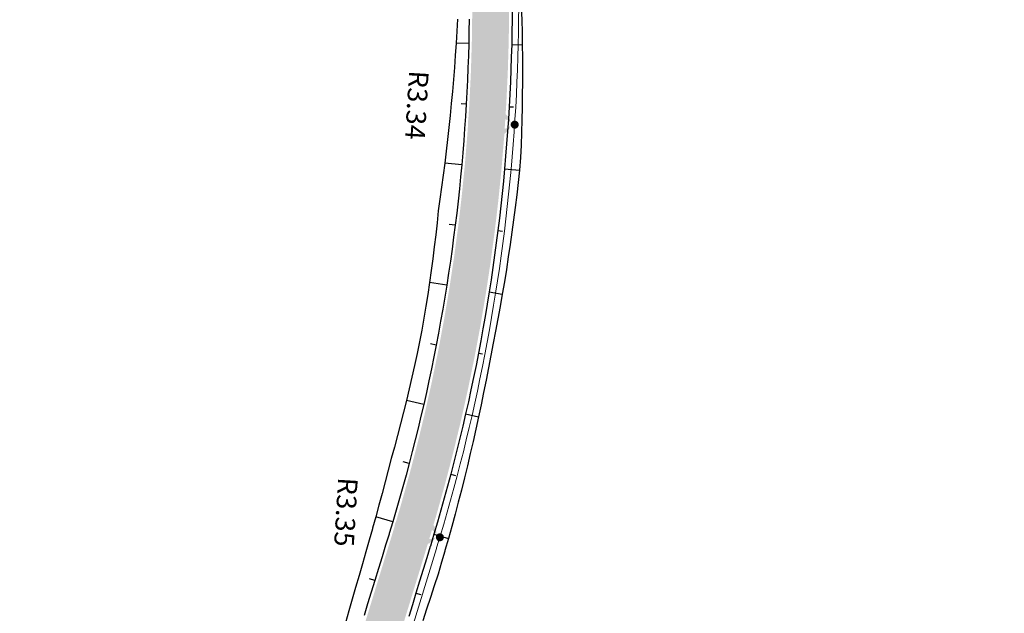
# Model space of a CAD drawing. Units: metres. Extents: x 548234 to 555000, y 6584162 to 6590000.
# Drawn here: x 552081 to 552161, y 6585620 to 6585668 of the extents above; entities that cross this region are included whole.
import ezdxf
from ezdxf.enums import TextEntityAlignment as Align

# ---------------------------------------------------------------- set-up
doc = ezdxf.new("R2010")
doc.units = ezdxf.units.M
doc.layers.add('-AK_KANAL_PERSP', color=7, linetype='Kanal3', true_color=0x8ebd00)
doc.layers.add('K-kergliiklus-plan', color=51, linetype='Continuous')
doc.layers.add('k-xref väo-jüri', color=251, linetype='Continuous')
for name, color, linetype, lineweight in [('Vao-Juri_VALGUS_1$0$VALG_KBL_TORU_B50', 8, 'Vao-Juri_VALGUS_1$0$VALG_KBL_P1', 13), ('Vao-Juri_VALGUS_1$0$VALG_MAST_6m_1x50', 230, 'Continuous', 30), ('Vao-Juri_VALGUS_1$0$VALG_TXT', 8, 'Continuous', 13)]:
    doc.layers.add(name, color=color, linetype=linetype, lineweight=lineweight)
doc.styles.add('Vao-Juri_VALGUS_1$0$MASTI_NR', font='arial.ttf', dxfattribs={"height": 1.6})
doc.linetypes.add('Kanal3', pattern='A,3.4,-0.4,["K3",Standard,S=0.5,R=0,X=-0.1,Y=-0.25],-1.2', length=5)
doc.linetypes.add('Vao-Juri_VALGUS_1$0$VALG_KBL_P1', pattern='A,10,-0.75,[4,dgnlstyle-asend_el.shx,S=0.01095238095238095,R=0,X=0,Y=0],-0.75', length=11.5)

# ---------------------------------------------------------------- blocks, each defined once
blk = doc.blocks.new('_scheme')
at = {"layer": 'K-kergliiklus-plan', "ltscale": 0.05}
h = blk.add_hatch(color=41, dxfattribs=at)
edge = h.paths.add_edge_path()
edge.add_line((552006.9499921192, 6585845.071775124), (552075.2676140292, 6585777.936675237))
edge.add_arc((551969.0802146865, 6585669.878884126), 151.4999999973072, -17.054760837854985, 45.50018780702783, ccw=False)
edge.add_line((552113.9179844497, 6585625.446120887), (552109.9420324459, 6585612.485684062))
edge.add_arc((552112.8101070947, 6585611.605827366), 2.999999999515818, 162.9452391884356, 252.9452391493535)
edge.add_line((552111.9302503961, 6585608.737752717), (552115.7538709756, 6585607.564757383))
edge.add_line((552115.7538709756, 6585607.564757383), (552115.5588150385, 6585606.928040551))
edge.add_line((552115.5588150385, 6585606.928040551), (552115.1677762415, 6585605.65256147))
edge.add_line((552115.1677762415, 6585605.65256147), (552111.3436792671, 6585606.825702951))
edge.add_arc((552110.4638225678, 6585603.957628302), 3.000000000591983, 72.9452391365999, 162.9452391557303)
edge.add_line((552107.5957479188, 6585604.837485), (552050.6508220563, 6585419.213736659))
edge.add_arc((552053.9969091469, 6585418.187237179), 3.500000000005053, 162.9452391753506, 254.2772065663247)
edge.add_line((552053.0484672361, 6585414.818193109), (552056.8505500546, 6585413.748210381))
edge.add_line((552056.8505500546, 6585413.748210381), (552056.0729388345, 6585410.851190357))
edge.add_line((552056.0729388345, 6585410.851190357), (552052.2355170269, 6585411.930441049))
edge.add_arc((552053.9969091467, 6585418.187237179), 6.500000000910631, 162.9452391650912, 254.27720656766462, ccw=False)
edge.add_line((552047.7827474076, 6585420.093593357), (552111.049909801, 6585626.325977585))
edge.add_arc((551969.0802145586, 6585669.878884127), 148.5000001194298, 342.9452391760914, 405.5001878064747)
edge.add_line((552073.1648932089, 6585775.796917086), (552004.8472713368, 6585842.932016888))
edge.add_arc((551997.8382020736, 6585835.799489421), 10.00000000012044, 45.50018781121895, 88.92805740152289)
edge.add_arc((551998.2684823071, 6585858.795464262), 12.9999999997175, 225.6666341864847, 268.9280574103157, ccw=False)
edge.add_line((551989.1836670112, 6585849.496747629), (551988.981557596, 6585849.694207856))
edge.add_line((551988.981557596, 6585849.694207856), (551991.3437787553, 6585851.581000962))
edge.add_arc((551998.2684823081, 6585858.79546426), 9.99999999813331, 226.1740215685801, 268.9280574099929)
edge.add_arc((551997.8382020748, 6585835.799489419), 13.00000000067479, 45.500187799516084, 88.92805740423648, ccw=False)
at = {"layer": 'k-xref väo-jüri', "ltscale": 0.05}
h = blk.add_hatch(color=251, dxfattribs=at)
edge = h.paths.add_edge_path()
edge.add_line((552070.0770586373, 6585917.058002842), (552046.2460802336, 6585751.120161645))
edge.add_line((552046.2460802336, 6585751.120161645), (552042.1972724794, 6585726.44512591))
edge.add_line((552042.1972724794, 6585726.44512591), (552027.5185192936, 6585624.23528079))
edge.add_arc((554504.1090787738, 6585268.562482302), 2501.999987787888, 171.8274110348896, 196.8513618065926)
edge.add_line((552109.5449319693, 6584543.258073293), (552162.4832789671, 6584368.484188301))
edge.add_arc((549771.7473644434, 6583644.339337559), 2497.999995566142, 12.058440192058981, 16.851361779976685, ccw=False)
edge.add_line((552214.6290587872, 6584166.194686567), (552203.8717734847, 6584163.896684626))
edge.add_arc((549771.7473639069, 6583644.339337423), 2486.999996119312, 12.05844019256138, 16.85136178022108)
edge.add_line((552151.9556187863, 6584365.295399955), (552099.0172718, 6584540.069284908))
edge.add_arc((554504.1090787671, 6585268.562482302), 2512.9999877814, 191.8648217590535, 196.8513618066293, ccw=False)
edge.add_line((552044.7983176862, 6584751.881227542), (552024.4792456639, 6584845.270527133))
edge.add_arc((554504.109079029, 6585268.562480771), 2515.499987781561, 182.1250169193115, 189.6874510730624, ccw=False)
edge.add_line((551990.3390034406, 6585175.287641689), (551985.0923465033, 6585316.685773387))
edge.add_arc((549471.7912008718, 6585224.273819115), 2514.999526426349, 2.10576864396628, 2.221255233719725)
edge.add_arc((551150.5283969296, 6585289.388078827), 834.999990638942, 2.22125617703405, 2.567715917130263)
edge.add_arc((551486.1910394733, 6585304.440911558), 498.999994548762, 2.567715898972831, 3.145148799093135)
edge.add_arc((551629.9741372985, 6585312.341563575), 354.9999962066582, 3.145148765869349, 3.953554825990865)
edge.add_arc((551709.783757886, 6585317.857388062), 274.999997093543, 3.953554783905846, 4.992934004169217)
edge.add_arc((551760.499670583, 6585322.288153339), 224.090906730123, 4.992933954300741, 6.263286334376533)
edge.add_arc((551795.5340517514, 6585326.133264104), 188.8461519339801, 6.263286267422905, 7.764611807803794)
edge.add_arc((551821.1432342095, 6585329.625173221), 162.9999983428138, 7.764611741093177, 9.49691044111173)
edge.add_arc((551840.6370546347, 6585332.886239614), 143.2352927090114, 9.496910356896269, 11.46018221729388)
edge.add_arc((551855.9296786474, 6585335.986493379), 127.6315776834851, 11.4601821202789, 13.65442714059289)
edge.add_arc((551868.2042535092, 6585338.968371073), 114.9999988978204, 13.65442703732462, 16.07964521771206)
edge.add_arc((551878.2308023549, 6585341.858527531), 104.565216384117, 16.07964510821452, 18.73583644860407)
edge.add_arc((551886.5315468514, 6585344.673962627), 95.79999910361606, 18.73583632051628, 21.62300082098808)
edge.add_arc((551893.4727738282, 6585347.425412825), 88.33333250202281, 21.62300069000262, 24.74113835045278)
edge.add_arc((551899.3187096685, 6585350.119330157), 81.89655097423305, 24.74113819984703, 28.09024902098023)
edge.add_arc((551904.2645641846, 6585352.759089158), 76.29032189583232, 28.09024887035126, 31.6703328508906)
edge.add_arc((551908.4575833011, 6585355.345752501), 71.36363573148795, 31.67033267719025, 35.48138981814373)
edge.add_arc((551912.0298015308, 6585357.893077359), 66.97619840978065, 35.48066772762908, 39.52269802858399)
edge.add_arc((551913.5889594983, 6585359.152148965), 64.97225732889453, 39.54122542791776, 46.25570882528775)
edge.add_arc((551910.3771059536, 6585355.728197934), 69.66665546777617, 46.29445491373151, 49.65162914794531)
edge.add_arc((551902.9399180686, 6585346.973557981), 81.15384330255553, 49.65163043140003, 52.56118177178865)
edge.add_arc((551893.4173501707, 6585334.53603048), 96.81817826159995, 52.56118131332295, 55.02310937069373)
edge.add_arc((551880.4469355884, 6585315.996449489), 119.4444399444741, 55.02310899727726, 57.03741377151882)
edge.add_arc((551861.1014682468, 6585286.164414485), 154.9999939291092, 57.03741345018638, 58.60409494128296)
edge.add_arc((551827.7607568267, 6585231.534783218), 218.9999911975189, 58.60409472322927, 59.72315293109622)
edge.add_arc((551752.4700750301, 6585102.570618574), 368.3333181136794, 59.72315278316039, 60.39458770788301)
edge.add_arc((551383.1883380346, 6584452.657413046), 1115.833268613438, 60.39465726165042, 60.61846890325024)
edge.add_line((551930.6416902944, 6585424.96328593), (551910.9730812198, 6585436.054802494))
edge.add_arc((551937.9889663953, 6585483.963312685), 55.00075818095123, 198.6534921154761, 240.5810980680742, ccw=False)
edge.add_arc((551939.550158041, 6585484.462850177), 56.63972082686012, 193.6316737877847, 198.6271495646845, ccw=False)
edge.add_arc((551942.9839010943, 6585485.294271216), 60.17268711620664, 188.9572852625924, 193.6304722791318, ccw=False)
edge.add_arc((551947.0206362889, 6585485.93053101), 64.25925750678424, 184.606376716339, 188.9572749730872, ccw=False)
edge.add_arc((551951.7460640452, 6585486.311259674), 68.99999814464793, 180.5777675916745, 184.6063770885453, ccw=False)
edge.add_arc((551957.3109983342, 6585486.367378521), 74.5652153879983, 176.8714471949521, 180.5777679324178, ccw=False)
edge.add_arc((551963.9263827285, 6585486.005796085), 81.19047406532697, 173.4874155340222, 176.8714475114102, ccw=False)
edge.add_arc((551971.8946790872, 6585485.096150912), 89.2105240153125, 170.4256725989975, 173.4874158168957, ccw=False)
edge.add_arc((551981.6638000202, 6585483.448330377), 99.11764450112459, 167.6862183952095, 170.4256728533956, ccw=False)
edge.add_arc((551993.924120543, 6585480.772059278), 111.6666638380115, 165.2690529289702, 167.6862186279044, ccw=False)
edge.add_arc((552009.7949805832, 6585476.599253955), 128.0769198590739, 163.1741761865095, 165.2690531252236, ccw=False)
edge.add_arc((552031.2145971906, 6585470.121755417), 150.4545417817403, 161.4015881838075, 163.17417636274, ccw=False)
edge.add_arc((552061.8498208977, 6585459.812809388), 182.7777733624044, 159.9512889021503, 161.4015883210808, ccw=False)
edge.add_arc((552109.5654521084, 6585442.399785847), 233.571423070484, 158.8232783612592, 159.9512890203724, ccw=False)
edge.add_arc((552194.8199094512, 6585409.371603969), 324.9999924295009, 158.0175565393425, 158.8232784387162, ccw=False)
edge.add_arc((552392.6436062034, 6585329.516146323), 538.333321078673, 157.5341234674606, 158.0175566070219, ccw=False)
edge.add_arc((553378.3580230973, 6584921.907480866), 1604.999968081429, 157.3729791529641, 157.5341235328364, ccw=False)
edge.add_line((551896.8967006012, 6585539.400191341), (551901.8639620115, 6585551.333176527))
edge.add_line((551901.8639620115, 6585551.333176527), (551906.832308527, 6585563.272197387))
edge.add_arc((551906.8323085903, 6585563.272197502), 1.308930724312213e-07, 241.0641844926716, 517.403655485578)
edge.add_arc((551500.207659482, 6585731.368583097), 439.9999999971344, 337.5400687993724, 349.7146553202987)
edge.add_line((551933.1371852643, 6585652.806342144), (551935.9866181839, 6585668.508588364))
edge.add_line((551935.9866181839, 6585668.508588364), (551943.8580641095, 6585667.080183994))
edge.add_line((551943.8580641095, 6585667.080183994), (551939.3728502105, 6585642.363710588))
edge.add_arc((551496.6040169245, 6585722.711456493), 450.0000000015809, 337.3998370355647, 349.71465538822474, ccw=False)
edge.add_line((551912.0481227578, 6585549.777379661), (551911.0960529507, 6585547.490197187))
edge.add_line((551911.0960529507, 6585547.490197187), (551906.1269893987, 6585535.552884657))
edge.add_arc((553378.3580270904, 6584921.907479298), 1594.999972370077, 157.3729791561704, 157.5341235360593)
edge.add_arc((552392.6436072974, 6585329.516145801), 528.3333222885822, 157.5341234606254, 158.0175566001617)
edge.add_arc((552194.8199103198, 6585409.371603641), 314.999993357804, 158.0175565430081, 158.8232784426058)
edge.add_arc((552109.5654530952, 6585442.399785475), 223.5714241252251, 158.8232783635422, 159.9512890225356)
edge.add_arc((552061.8498218491, 6585459.812809064), 172.7777743672879, 159.9512889091702, 161.4015883280869)
edge.add_arc((552031.2145980583, 6585470.121755126), 140.4545426967912, 161.40158818435, 163.1741763631211)
edge.add_arc((552009.7949815454, 6585476.599253695), 118.0769208554267, 163.1741762000225, 165.2690531386407)
edge.add_arc((551993.9241214643, 6585480.772059052), 101.6666647860842, 165.2690529381752, 167.6862186366151)
edge.add_arc((551981.6638009317, 6585483.4483302), 89.11764542918543, 167.6862184080988, 170.4256728664051)
edge.add_arc((551971.8946799908, 6585485.096150786), 79.21052492733774, 170.4256726164499, 173.4874158346709)
edge.add_arc((551963.9263836415, 6585486.005796006), 71.19047498131894, 173.4874155529063, 176.8714475305219)
edge.add_arc((551957.3109992701, 6585486.367378499), 64.56521632352302, 176.8714472192806, 180.5777679562768)
edge.add_arc((551951.746064935, 6585486.311259715), 58.99999903469723, 180.5777676210757, 184.6063771182618)
edge.add_arc((551947.0206372015, 6585485.930531118), 54.25925842499316, 184.6063767486982, 188.9572750054839)
edge.add_arc((551942.9839414901, 6585485.294279276), 50.17272827431106, 188.9572892990699, 193.6304763155893)
edge.add_arc((551939.4984857902, 6585484.447895088), 46.58597958469725, 193.6290408218728, 198.6245165976149)
edge.add_arc((551937.9877178363, 6585483.961217518), 44.99890510695536, 198.6516308715426, 279.7415259959185)
edge.add_arc((551937.7897780339, 6585485.007748953), 46.06384237923756, 279.7639258265893, 285.7481516868129)
edge.add_arc((551937.1738237956, 6585487.192053757), 48.33333287241192, 285.7481432883916, 291.4777212395761)
edge.add_arc((551936.2655712394, 6585489.500419745), 50.81395300512363, 291.4777209313078, 296.9526509738295)
edge.add_arc((551935.0315276888, 6585491.927323217), 53.5365848098144, 296.9526506610926, 302.1729327945783)
edge.add_arc((551933.4330994829, 6585494.468245858), 56.53846098994849, 302.1729325423705, 307.1385667667429)
edge.add_arc((551931.4248013385, 6585497.119980595), 59.86486423536174, 307.1385664710995, 311.8495527859212)
edge.add_arc((551928.9518676901, 6585499.880997321), 63.57142789840712, 311.8495525422642, 316.3058909484878)
edge.add_arc((551925.947033949, 6585502.751888187), 67.72727199758262, 316.3058907075421, 320.5075812051543)
edge.add_arc((551922.3261134223, 6585505.735940502), 72.4193540174841, 320.507580981698, 324.4546235709522)
edge.add_arc((551917.9817913119, 6585508.839909704), 77.7586198291709, 324.4546233658326, 328.1470180459224)
edge.add_arc((551912.7747107992, 6585512.075106671), 83.88888792101403, 328.1470178464916, 331.5847646180468)
edge.add_arc((551906.520331849, 6585515.458986693), 90.999998949251, 331.5847644339603, 334.7678632954523)
edge.add_arc((551898.968988014, 6585519.017554424), 99.34782489420886, 334.7678631226543, 337.6963140754389)
edge.add_arc((551889.7746000807, 6585522.789139028), 109.2857129944864, 337.696313931042, 340.3701169753063)
edge.add_arc((551878.4436846321, 6585526.830557131), 121.3157880229762, 340.3701168342475, 342.7892719691934)
edge.add_arc((551864.2484208993, 6585531.227638386), 136.1764688959008, 342.7892718365551, 344.9537790625015)
edge.add_arc((551846.0702241228, 6585536.114192594), 154.99999805669, 344.9537789523214, 346.8636382692833)
edge.add_arc((551822.0989769928, 6585541.708515972), 179.6153823321552, 346.8636381694746, 348.518849577752)
edge.add_arc((551789.2042001655, 6585548.389765102), 213.1818154530891, 348.5188494976589, 349.9194129969495)
edge.add_arc((551741.4678352465, 6585556.876220871), 261.6666632633841, 349.9194129247494, 351.0653285148904)
edge.add_arc((551666.2018504277, 6585568.709227025), 337.8571384252004, 351.0653284596609, 351.9565961410497)
edge.add_arc((551530.4081579447, 6585587.898698508), 474.9999936308953, 351.9565960964483, 352.5932158687249)
edge.add_arc((551213.0783228555, 6585629.150856669), 794.999938616321, 352.5932158339747, 352.9751876974148)
edge.add_arc((549624.2617047515, 6585824.930687955), 2395.833467844594, 352.9752061374098, 353.1025300918753)
edge.add_line((552002.755677703, 6585537.207859041), (552006.9327392739, 6585571.628232843))
edge.add_arc((554501.2824558814, 6585268.952282524), 2512.646660324853, 171.8274110405667, 173.0812905819333, ccw=False)
edge.add_line((552014.1533476753, 6585626.138562714), (552020.5898805948, 6585670.956871762))
edge.add_line((552020.5898805948, 6585670.956871762), (552036.5692550072, 6585764.636702458))
edge.add_line((552036.5692550072, 6585764.636702458), (552039.8342994599, 6585787.371582138))
edge.add_line((552039.8342994599, 6585787.371582138), (552039.3393914547, 6585787.4426578))
edge.add_line((552039.3393914547, 6585787.4426578), (552056.0622566541, 6585903.885890037))
edge.add_line((552056.0622566541, 6585903.885890037), (552056.5571647143, 6585903.814814366))
edge.add_line((552056.5571647143, 6585903.814814366), (552126.396540273, 6586390.114410949))
edge.add_line((552126.396540273, 6586390.114410949), (552137.4271149046, 6586484.508413128))
edge.add_line((552137.4271149046, 6586484.508413128), (552137.9043959369, 6586487.831780409))
edge.add_line((552137.9043959369, 6586487.831780409), (552151.1174975566, 6586484.869168812))
edge.add_line((552151.1174975566, 6586484.869168812), (552073.1356770474, 6585941.872791955))
edge.add_line((552073.1356770474, 6585941.872791955), (552070.0770586373, 6585917.058002842))
edge = h.paths.add_edge_path(flags=16)
edge.add_arc((554504.1090840584, 6585268.5624821), 2512.999993189999, 175.2809314849369, 178.3126635472963, ccw=False)
edge.add_arc((551997.6347854122, 6585475.472017819), 1.999999999978545, 355.2809314832898, 516.1860323814841)
edge.add_arc((551898.9689883173, 6585519.017554286), 105.8478245611552, 334.7678631201191, 336.1860323757165, ccw=False)
edge.add_arc((551906.5203321632, 6585515.458986533), 97.49999859674286, 331.5847644287791, 334.7678632903205, ccw=False)
edge.add_arc((551912.7747111057, 6585512.075106497), 90.38888756861793, 328.14701783785006, 331.584764609326, ccw=False)
edge.add_arc((551917.9817915957, 6585508.839909509), 84.25861948472412, 324.4546233617277, 328.14701804178617, ccw=False)
edge.add_arc((551922.3261136884, 6585505.735940299), 78.91935368303325, 320.5075809725686, 324.4546235615449, ccw=False)
edge.add_arc((551925.9470342076, 6585502.751887959), 74.22727165349583, 316.30589069637017, 320.50758119396164, ccw=False)
edge.add_arc((551928.9518679443, 6585499.880997067), 70.0714275395694, 311.8495525259303, 316.30589093221846, ccw=False)
edge.add_arc((551931.4248015444, 6585497.119980335), 66.3648639038584, 307.13856646494963, 311.8495527796354, ccw=False)
edge.add_arc((551933.4330996997, 6585494.468245546), 63.0384606103275, 302.1729325265806, 307.13856675055905, ccw=False)
edge.add_arc((551935.031527846, 6585491.927322946), 60.03658449663904, 296.9526506449187, 302.1729327780181, ccw=False)
edge.add_arc((551936.2655713868, 6585489.500419406), 57.31395263576997, 291.47772091825544, 296.9526509609391, ccw=False)
edge.add_arc((551937.1738239112, 6585487.192053424), 54.83333252072347, 285.74814326656855, 291.4777212177993, ccw=False)
edge.add_arc((551937.7897800512, 6585485.007740055), 52.56383326752224, 279.763925304384, 285.74815116435514, ccw=False)
edge.add_arc((551937.9887184561, 6585483.962896595), 51.50039018268358, 265.7894533232504, 279.7429398916526, ccw=False)
edge.add_arc((551934.1340465823, 6585431.604206065), 0.9999999994856518, 85.78945347904845, 240.5810978541246)
edge.add_line((551933.6428554377, 6585430.733154252), (551933.8344327116, 6585430.625122721))
edge.add_arc((551383.7229824759, 6584453.601927258), 1121.24793518366, 60.39456703500929, 60.618378676606994, ccw=False)
edge.add_arc((551752.469738911, 6585102.570035105), 374.8339914611904, 59.72315337934572, 60.394588304097795, ccw=False)
edge.add_arc((551827.7607572573, 6585231.534783963), 225.4999903370169, 58.60409471796578, 59.72315292585699, ccw=False)
edge.add_arc((551861.1014687235, 6585286.16441526), 161.4999930191632, 57.03741344240461, 58.6040949336101, ccw=False)
edge.add_arc((551880.4469361886, 6585315.996450348), 125.9444388969944, 55.02310899713717, 57.03741377135498, ccw=False)
edge.add_arc((551893.4173507536, 6585334.536031277), 103.3181772744096, 52.56118130135587, 55.023109358688885, ccw=False)
edge.add_arc((551902.9399187086, 6585346.97355878), 87.65384227915578, 49.65163041209621, 52.56118175261162, ccw=False)
edge.add_arc((551910.3771042884, 6585355.728196091), 76.16665795056302, 46.29445496595781, 49.65162920045839, ccw=False)
edge.add_arc((551913.5614752127, 6585359.126593038), 71.5097220816579, 39.542996523691784, 46.25747992146728, ccw=False)
edge.add_arc((551912.0061629604, 6585357.874931664), 73.50597984827417, 35.48149065613319, 39.52352095700081, ccw=False)
edge.add_arc((551908.4586095819, 6585355.34643373), 77.8624046149057, 31.670302541358126, 35.48135968246612, ccw=False)
edge.add_arc((551904.2645644704, 6585352.75908932), 82.79032156747466, 28.090248864640387, 31.670332845579424, ccw=False)
edge.add_arc((551899.3187099253, 6585350.119330291), 88.396550684639, 24.741138190155993, 28.09024901168499, ccw=False)
edge.add_arc((551893.4727741381, 6585347.425412953), 94.83333216693505, 21.623000687379488, 24.741138348097024, ccw=False)
edge.add_arc((551886.5315471309, 6585344.673962728), 102.2999988063732, 18.7358363170855, 21.623000817540117, ccw=False)
edge.add_arc((551878.2308026383, 6585341.858527625), 111.065216085569, 16.079645101771177, 18.735836442243624, ccw=False)
edge.add_arc((551868.2042537979, 6585338.968371144), 121.4999986003863, 13.654427036599884, 16.079645216776385, ccw=False)
edge.add_arc((551855.9296789402, 6585335.986493447), 134.131577382953, 11.460182116552573, 13.654427136889296, ccw=False)
edge.add_arc((551840.637054962, 6585332.886239673), 149.7352923765561, 9.49691035554929, 11.460182215857003, ccw=False)
edge.add_arc((551821.1432345181, 6585329.625173268), 169.4999980307124, 7.764611739528675, 9.496910439689884, ccw=False)
edge.add_arc((551795.5340520366, 6585326.133264135), 195.3461516472084, 6.263286267596925, 7.764611807900508, ccw=False)
edge.add_arc((551760.4996709196, 6585322.288153377), 230.5909063915072, 5.028656177881828, 6.263286332187988, ccw=False)
edge.add_arc((551991.1991799797, 6585342.588016498), 1.000000000117215, 185.028656169241, 358.3126635290367)
h = blk.add_hatch(color=251, dxfattribs=at)
edge = h.paths.add_edge_path()
edge.add_line((552072.9012741143, 6585915.620011787), (552049.071028112, 6585749.686932279))
edge.add_line((552049.071028112, 6585749.686932279), (552046.0120659769, 6585724.869749949))
edge.add_line((552046.0120659769, 6585724.869749949), (552031.4778967064, 6585623.666659209))
edge.add_arc((554504.1090787782, 6585268.562482303), 2497.999987792153, 171.8274110348865, 196.8513618065768)
edge.add_line((552113.3731720308, 6584544.417632706), (552166.3115190328, 6584369.643747699))
edge.add_arc((549771.7473644066, 6583644.339337543), 2501.99999560625, 12.058440192249975, 16.851361779815193, ccw=False)
edge.add_line((552218.5407988979, 6584167.030323637), (552229.2980842019, 6584169.328325577))
edge.add_arc((549771.7473650213, 6583644.33933487), 2512.999995564868, 12.05844025474602, 16.85136184248877)
edge.add_line((552176.8391789817, 6584372.832536025), (552151.6922930838, 6584464.477962243))
edge.add_line((552151.6922930838, 6584464.477962243), (552126.4425668563, 6584547.838946993))
edge.add_arc((553078.7172784342, 6584836.27934669), 994.9999952199337, 188.3032251665804, 196.851361638736, ccw=False)
edge.add_line((552094.1472097496, 6584692.589505928), (552090.4752344668, 6584717.748929277))
edge.add_arc((554460.370129733, 6585063.615446073), 2395.0000964612, 188.1971202056491, 188.3032251683634, ccw=False)
edge.add_arc((552876.7165862041, 6584835.488734011), 794.9999893712218, 187.8151487663137, 188.1971202059011, ccw=False)
edge.add_arc((552559.6887751769, 6584791.975929062), 474.9999938099202, 187.1785289492344, 187.8151487645195, ccw=False)
edge.add_arc((552423.6209005398, 6584774.838360487), 337.8571384913576, 186.2872612337602, 187.1785289490768, ccw=False)
edge.add_arc((552347.8886860628, 6584766.494488794), 261.6666633359253, 185.1413455883914, 186.2872612371292, ccw=False)
edge.add_arc((552299.5989092807, 6584762.149614492), 213.1818154516699, 183.7407820105658, 185.1413455869167, ccw=False)
edge.add_arc((552266.1039917938, 6584759.959653506), 179.6153824184138, 182.0855705003664, 183.7407820087256, ccw=False)
edge.add_arc((552241.5049129233, 6584759.063849589), 154.9999980839111, 180.1757111132885, 182.0855704990596, ccw=False)
edge.add_arc((552222.6814722945, 6584759.006122858), 136.1764689386844, 178.0112037694081, 180.175711113653, ccw=False)
edge.add_arc((552207.8297429637, 6584759.521849009), 121.3157880128492, 175.5920485130312, 178.011203770745, ccw=False)
edge.add_arc((552195.835251742, 6584760.446449269), 109.2857129796217, 172.9128873365208, 175.5920485102076, ccw=False)
edge.add_arc((552185.9373412578, 6584761.677039364), 99.31159728261119, 169.9818162701096, 172.9128878813808, ccw=False)
edge.add_arc((552181.685088563, 6584762.390914133), 95.0000013520065, 144.8003393803097, 169.9596609674012, ccw=False)
edge.add_line((552104.0559977512, 6584817.151525129), (552117.7923497047, 6584836.624290202))
edge.add_arc((552130.0495743952, 6584827.977878061), 15.00000000068401, 93.31225818390283, 144.8003393762768, ccw=False)
edge.add_arc((552128.1140242395, 6584861.421915581), 18.50000000004964, 273.3122581878093, 303.3174624770519)
edge.add_line((552138.2756585067, 6584845.962575718), (552168.6614264997, 6584865.935554123))
edge.add_arc((552223.5891792908, 6584782.371554857), 99.99999999956083, 107.2515187396788, 123.31746247405431, ccw=False)
edge.add_line((552193.9324903317, 6584877.872763226), (552202.7120163173, 6584880.599133665))
edge.add_line((552202.7120163173, 6584880.599133665), (552200.3394812009, 6584888.239230332))
edge.add_line((552200.3394812009, 6584888.239230332), (552184.2280724632, 6584883.236036698))
edge.add_arc((552243.5414504125, 6584692.233619969), 200.0000000001815, 107.251518748895, 115.5814332193328)
edge.add_arc((552150.7058509272, 6584886.15770684), 15.00000000074301, 227.5937539743374, 295.5814332169043, ccw=False)
edge.add_arc((552128.1140242657, 6584861.421915602), 18.50000000057402, 47.59375396590973, 64.33052134172439)
edge.add_arc((552177.279843163, 6584963.720362571), 95.00000000003637, 190.4844991577743, 244.3305213508487, ccw=False)
edge.add_line((552083.8659466599, 6584946.43325928), (552067.9327256924, 6585032.531215047))
edge.add_line((552067.9327256924, 6585032.531215047), (552056.5756146968, 6585093.899126661))
edge.add_arc((557323.808162227, 6586068.649192037), 5356.666538035774, 190.3731615826817, 190.4845001281124, ccw=False)
edge.add_arc((553808.2220159186, 6585425.120484231), 1782.666656966042, 189.9722945143187, 190.3731615842779, ccw=False)
edge.add_arc((553104.3528087437, 6585301.360261653), 1067.999983962723, 189.3041999207529, 189.9722945135156, ccw=False)
edge.add_arc((552802.0966581162, 6585251.841168275), 761.7142983665925, 188.3687578612856, 189.304199921675, ccw=False)
edge.add_arc((552707.4355727726, 6585237.652943796), 665.9962249632723, 165.0834610622555, 188.3464043845237, ccw=False)
edge.add_arc((552063.8822119784, 6585409.088187409), 6.581963031254314e-07, -14.855612730613586, 130.6749395652615, ccw=False)
edge.add_arc((552707.4358540203, 6585237.658678082), 665.995019484091, 165.082787740417, 165.0839440210192, ccw=False)
edge.add_arc((552799.7596623952, 6585212.751948806), 761.6190305773514, 164.1256884980147, 165.0601391525472, ccw=False)
edge.add_arc((553094.4563991406, 6585128.948205262), 1067.999894993498, 163.4574451095479, 164.1256885076173, ccw=False)
edge.add_arc((553779.5420341488, 6584925.462998313), 1782.666640226438, 163.0565884155988, 163.4574451078433, ccw=False)
edge.add_arc((557197.7680438765, 6583884.09690453), 5356.000153188689, 162.9452385926655, 163.0565884181135, ccw=False)
edge.add_line((552077.2986399751, 6585454.93449151), (552080.8424182433, 6585466.484789))
edge.add_line((552080.8424182433, 6585466.484789), (552073.1951314545, 6585468.834046121))
edge.add_line((552073.1951314545, 6585468.834046121), (552069.65039914, 6585457.280639875))
edge.add_arc((557197.7680415015, 6583884.0969053), 5364.000150692497, 162.9452401152642, 163.0565884181525)
edge.add_arc((553779.5420329687, 6584925.462998722), 1790.666638978577, 163.0565884158086, 163.4574451226182)
edge.add_arc((553094.4563979006, 6585128.94820547), 1075.999893745438, 163.4574451229461, 164.1254043501362)
edge.add_arc((552799.9432861385, 6585212.701310016), 769.8095027777994, 164.1254043552318, 165.0606978958558)
edge.add_arc((552707.4432697742, 6585237.652506412), 674.003777547623, 165.0829473856719, 188.3462746984585)
edge.add_arc((552802.0966573186, 6585251.841168139), 769.7142975576895, 188.3685273502364, 189.3041999218985)
edge.add_arc((553104.3528084185, 6585301.360261627), 1075.999983637668, 189.3041999226285, 189.9722945157548)
edge.add_arc((553808.2220156542, 6585425.120484155), 1790.666656692241, 189.9722945137385, 190.3731408102774)
edge.add_arc((557322.4968458113, 6586068.407838463), 5363.333196139798, 190.3731408092405, 190.4845001245236)
edge.add_line((552048.7089455021, 6585092.444644809), (552077.0637205072, 6584939.22688128))
edge.add_arc((552195.0602209845, 6584961.063224268), 120.0000000000212, 190.4845001239983, 219.8833303686802)
edge.add_line((552102.9780118641, 6584884.116055616), (552107.1223514993, 6584879.15654956))
edge.add_arc((552095.6120753596, 6584869.538153479), 14.99999999946819, -44.48760247494363, 39.88333036813498, ccw=False)
edge.add_arc((552088.4793638388, 6584876.544416443), 24.99816454993463, 247.0933788887486, 315.5123975242119, ccw=False)
edge.add_arc((552088.8779192964, 6584877.42858769), 25.9677505023775, 240.35110147616092, 247.0426770618127, ccw=False)
edge.add_arc((552089.934414033, 6584879.28466465), 28.10344776826687, 234.40136367060398, 240.35110145910159, ccw=False)
edge.add_arc((552091.3617945041, 6584881.278508882), 30.55555499047838, 228.8620258632809, 234.40136370295988, ccw=False)
edge.add_arc((552093.2330820167, 6584883.420738216), 33.39999930811884, 223.7330081316252, 228.8620258497535, ccw=False)
edge.add_arc((552095.6458341208, 6584885.729074997), 36.73912964513216, 219.0143127600811, 223.7330081130743, ccw=False)
edge.add_arc((552098.7344848283, 6584888.231492792), 40.71428473841453, 214.7059378894741, 219.0143127596759, ccw=False)
edge.add_arc((552102.6903826747, 6584890.971292897), 45.52631470355346, 210.8078849962162, 214.7059378780355, ccw=False)
edge.add_arc((552107.7958551634, 6584894.015717692), 51.47058687624366, 207.3201532533361, 210.8078849990216, ccw=False)
edge.add_arc((552114.4854048566, 6584897.471432118), 58.99999836006044, 204.242742750344, 207.3201532569454, ccw=False)
edge.add_arc((552123.4632660823, 6584901.514295852), 68.84615189129997, 201.5756538319891, 204.2427427344424, ccw=False)
edge.add_arc((552135.949076999, 6584906.451641978), 82.27272483501118, 199.3188861909213, 201.5756538332757, ccw=False)
edge.add_arc((552154.2509808643, 6584912.867650959), 101.666663484429, 197.4724399231226, 199.3188861850471, ccw=False)
edge.add_arc((552183.321044113, 6584922.01803583), 132.1428528882566, 196.0363150746115, 197.4724399328863, ccw=False)
edge.add_arc((552236.0435180368, 6584937.172132548), 186.9999937541877, 195.0105115866354, 196.0363150705901, ccw=False)
edge.add_arc((552359.6759393152, 6584970.323651463), 314.9999890569878, 194.3949183266286, 195.0105115816572, ccw=False)
edge.add_arc((552980.3903859291, 6585129.637353467), 955.8332590121694, 194.2240606137227, 194.3949183355473, ccw=False)
edge.add_line((552053.8608232599, 6584894.775290686), (552048.0227413137, 6584917.807187949))
edge.add_arc((552527.847156086, 6585039.435850848), 495.0000006568096, 186.6149755861224, 194.2240606158791, ccw=False)
edge.add_arc((554503.392205724, 6585268.537501397), 2483.785009005581, 177.3763318621948, 186.6149757307028, ccw=False)
edge.add_line((552022.2108350318, 6585382.234364549), (552025.8698022749, 6585477.126683127))
edge.add_arc((554504.1090796661, 6585268.562488438), 2486.99998779877, 171.827411177614, 175.1894252146016, ccw=False)
edge.add_line((552042.3661845917, 6585622.102949859), (552062.5905785837, 6585762.927729331))
edge.add_line((552062.5905785837, 6585762.927729331), (552063.0854890195, 6585762.85665332))
edge.add_line((552063.0854890195, 6585762.85665332), (552079.8083428165, 6585879.299887161))
edge.add_line((552079.8083428165, 6585879.299887161), (552079.3134437966, 6585879.370961533))
edge.add_line((552079.3134437966, 6585879.370961533), (552165.7986504643, 6586481.577394094))
edge.add_line((552165.7986504643, 6586481.577394094), (552155.0324716646, 6586483.991362221))
edge.add_line((552155.0324716646, 6586483.991362221), (552076.9504703821, 6585940.297414935))
edge.add_line((552076.9504703821, 6585940.297414935), (552072.9012741143, 6585915.620011787))
edge = h.paths.add_edge_path(flags=16)
edge.add_arc((554504.1090798333, 6585268.562479322), 2486.999987795514, 188.8199261213777, 193.6098073408566, ccw=False)
edge.add_arc((552047.5057514838, 6584887.385320429), 1.000000000087377, 14.878788901432188, 188.8199261061774, ccw=False)
edge.add_arc((552359.6767584948, 6584970.32386647), 322.0008359706476, 194.8787889037307, 195.0105106113606)
edge.add_arc((552236.0435172579, 6584937.172132329), 193.9999929449888, 195.0105113003172, 196.0363146431345)
edge.add_arc((552183.321043302, 6584922.018035571), 139.1428520371175, 196.0363144662352, 197.4724391465155)
edge.add_arc((552154.250979999, 6584912.867650686), 108.6666625773224, 197.4724389184007, 199.3188849360027)
edge.add_arc((552135.9490761078, 6584906.451641647), 89.27272388439553, 199.3188846405843, 201.5756519949323)
edge.add_arc((552123.4632652295, 6584901.514295488), 75.84615096395126, 201.5756516341416, 204.2427403263789)
edge.add_arc((552114.4854040213, 6584897.471431714), 65.99999743229289, 204.2427399433834, 207.3201499722936)
edge.add_arc((552107.7958543357, 6584894.01571723), 58.47058592871009, 207.3201494924695, 210.8078808596311)
edge.add_arc((552102.6903818529, 6584890.971292375), 52.52631373013663, 210.8078803287233, 214.7059330307966)
edge.add_arc((552098.734484084, 6584888.231492227), 47.71428380420511, 214.7059324564881, 219.0143064967391)
edge.add_arc((552095.6458333645, 6584885.72907434), 43.73912864415216, 219.014305844876, 223.7330012231037)
edge.add_arc((552093.2330813704, 6584883.420737536), 40.39999836992365, 223.7330005363012, 228.8620172507346)
edge.add_arc((552091.3617938929, 6584881.278508088), 37.55555398982471, 228.8620164560199, 234.4013545090982)
edge.add_arc((552089.93441351, 6584879.284663858), 35.1034468204976, 234.4013537256257, 240.3510131146701)
edge.add_arc((552088.8779157198, 6584877.428580508), 32.96774249082146, 240.3510065237865, 246.7109873739669)
edge.add_arc((552088.4784983556, 6584876.547991897), 32.00099037026193, 246.744497135554, 313.1950026913343)
edge.add_arc((552110.9302358037, 6584852.635140649), 0.799999999532938, 27.08252105244901, 133.1950027014402, ccw=False)
edge.add_arc((552128.1140242656, 6584861.421915602), 18.49999999955093, 207.0825210880767, 237.2713833323037)
edge.add_arc((552130.0493300265, 6584827.977531655), 21.49999999742413, 123.7268174033465, 144.7992096671933)
edge.add_line((552112.4808856681, 6584840.37106879), (552098.7445426076, 6584820.898316323))
edge.add_arc((552181.6903264561, 6584762.388747376), 101.5055304726988, 144.801035519326, 169.9692706534425)
edge.add_arc((552185.936159478, 6584761.677215992), 105.8104027909881, 169.9903176723817, 172.9187686258458)
edge.add_arc((552195.8352514037, 6584760.446449308), 115.7857126391931, 172.9182468812544, 175.592049925492)
edge.add_arc((552207.8297426109, 6584759.521849028), 127.8157876595957, 175.5920497853101, 178.0112049204758)
edge.add_arc((552222.6814719742, 6584759.006122861), 142.6764686184375, 178.0112047935464, 180.1757120197761)
edge.add_arc((552241.5049125877, 6584759.063849584), 161.4999977482837, 180.1757119111871, 182.0855712281399)
edge.add_arc((552266.103991471, 6584759.95965349), 186.1153820951723, 182.0855711293921, 183.740782537517)
edge.add_arc((552299.5989089378, 6584762.149614465), 219.6818151076031, 183.7407824559398, 185.141345955221)
edge.add_arc((552347.8886857377, 6584766.494488755), 268.1666630086119, 185.1413458871505, 186.2872614774939)
edge.add_arc((552423.6209002399, 6584774.838360447), 344.357138188919, 186.2872614203946, 187.1785291016582)
edge.add_arc((552559.6887748409, 6584791.975929035), 481.4999934732977, 187.1785290604307, 187.815148832857)
edge.add_arc((552876.7165810328, 6584835.488733259), 801.4999841456851, 187.8151488030389, 188.1971206664813)
edge.add_arc((554459.2980842359, 6585063.460003525), 2400.416840754142, 188.1970964169914, 188.3244203714681)
edge.add_line((552084.1716217577, 6584715.932599409), (552087.7153414951, 6584691.650852232))
edge.add_arc((553078.7172784046, 6584836.279346668), 1001.499995187819, 188.3032237976365, 188.7609901675524)
edge.add_arc((552087.9141395802, 6584683.585599424), 1.000000000046031, -166.3901926137628, 8.760989925979572, ccw=False)
edge = h.paths.add_edge_path(flags=16)
edge.add_arc((552116.2272784124, 6584876.62702241), 0.799999999745173, 198.9761437816221, 308.01687723259477, ccw=False)
edge.add_arc((552095.6120201154, 6584869.538219582), 21.00000000418428, 18.97614381121937, 39.88333105302505)
edge.add_line((552111.7264065538, 6584883.003974291), (552107.2851521501, 6584888.318795918))
edge.add_arc((552199.3673614557, 6584965.265966545), 120.0000014089524, 216.7981647619609, 219.8833310357038, ccw=False)
edge.add_arc((552103.9178938349, 6584893.865410057), 0.8000000000118058, 43.59726070040239, 216.798164665915, ccw=False)
edge.add_arc((552177.2798431655, 6584963.720362568), 100.500000000105, 223.5972607564282, 236.1185130052411)
edge.add_arc((552120.6959386076, 6584879.455828244), 0.9999999997155676, -67.64063066448932, 56.118512990432976, ccw=False)
edge.add_arc((552128.1140242668, 6584861.421915603), 18.49999999985283, 112.3593693446802, 128.0168772286291)
edge = h.paths.add_edge_path(flags=16)
edge.add_arc((552128.1140242661, 6584861.421915602), 12, 0, 360)
edge = h.paths.add_edge_path(flags=16)
edge.add_arc((552150.7058509262, 6584886.157706839), 20.5000000001241, 260.1052240503328, 293.08296280409695, ccw=False)
edge.add_arc((552147.0456742543, 6584865.174544381), 0.8000000001907316, 80.10522405256091, 191.2115320691548)
edge.add_arc((552128.1122202936, 6584861.4216592), 18.5018088805041, -7.830727299289208, 11.21153205084289, ccw=False)
edge.add_arc((552147.234035216, 6584858.791826482), 0.800000000162203, 172.1677247958399, 303.3174624780637)
edge.add_line((552147.6734572385, 6584858.123314488), (552159.4962043136, 6584865.894566874))
edge.add_arc((552159.0567822905, 6584866.563078867), 0.7999999997100274, 303.3174625565047, 473.0829627832535)
edge.add_line((552158.7431314223, 6584867.299029363), (552158.7431544309, 6584867.298975376))
blk = doc.blocks.new('Vao-Juri_VALGUS_1$0$Vv')
at = {"layer": 'Vao-Juri_VALGUS_1$0$VALG_MAST_6m_1x50'}
h = blk.add_hatch(color=256, dxfattribs=at)
edge = h.paths.add_edge_path()
edge.add_ellipse((-3.259629011154175e-09, 2.073329783976078), major_axis=(3.33066907387547e-16, 1.743329783678054), ratio=0.686821019073326, start_angle=0, end_angle=360)
edge = h.paths.add_edge_path(flags=16)
edge.add_ellipse((4.656612873077393e-10, 1.744260316714644), major_axis=(-1.110223024625157e-16, -1.414260317087172), ratio=0.3736636069175798, start_angle=0, end_angle=360)
h = blk.add_hatch(color=256, dxfattribs=at)
edge = h.paths.add_edge_path()
edge.add_arc((9.313225746154785e-10, 0), 0.33, 0, 360)
blk = doc.blocks.new('Vao-Juri_VALGUS_1')
at = {"layer": 'Vao-Juri_VALGUS_1$0$VALG_KBL_TORU_B50', "color": 192, "flags": 128}
blk.add_lwpolyline([(552022.3116772312, 6585831.074950677), (552075.8164342341, 6585778.496307935), (552076.3362883357, 6585777.983027556), (552077.0544231448, 6585777.265762678), (552077.7679307186, 6585776.54355368), (552078.4766077513, 6585775.816604043), (552079.1804230552, 6585775.084945753), (552079.8793448029, 6585774.348611898), (552080.5733419842, 6585773.607635152), (552081.262384455, 6585772.8620477), (552081.9464405801, 6585772.111883764), (552082.62548054, 6585771.35717606), (552083.2994742797, 6585770.59795798), (552083.9683914656, 6585769.834263695), (552084.6322023957, 6585769.066127122), (552085.2908781108, 6585768.293581767), (552085.9443884948, 6585767.516662951), (552086.5927050763, 6585766.735404528), (552087.2357991277, 6585765.949841107), (552087.8736415836, 6585765.160008196), (552088.5062042758, 6585764.365940682), (552089.1334594486, 6585763.567673401), (552089.7553787424, 6585762.765242442), (552090.3719347192, 6585761.958683213), (552090.9831001288, 6585761.148031362), (552091.5888475394, 6585760.333323266), (552092.1891500301, 6585759.514595145), (552092.7839812925, 6585758.691882871), (552093.3733144194, 6585757.865223659), (552093.9571234335, 6585757.034653956), (552094.5353825737, 6585756.200210402), (552095.1080657801, 6585755.361930605), (552095.6751477044, 6585754.519851676), (552096.2366035182, 6585753.674010473), (552096.792407642, 6585752.824445536), (552097.3425357254, 6585751.971194091), (552097.886963546, 6585751.114293698), (552098.4256663405, 6585750.253783337), (552098.9586205168, 6585749.389700699), (552099.4858025741, 6585748.522083878), (552100.0071886018, 6585747.650972224), (552100.5227557012, 6585746.776404005), (552101.0324811367, 6585745.898417778), (552101.536341799, 6585745.017053351), (552102.0343157933, 6585744.132349023), (552102.5263805399, 6585743.244344905), (552103.0125143464, 6585742.353080156), (552103.4926957856, 6585741.458594049), (552103.9669032498, 6585740.56092684), (552104.4351157113, 6585739.660118337), (552104.8973126246, 6585738.756208062), (552105.3534730667, 6585737.849236936), (552105.803576957, 6585736.939244892), (552106.2476044206, 6585736.026272099), (552106.6855354273, 6585735.110359743), (552107.1173506256, 6585734.191548313), (552107.543031078, 6585733.269878086), (552107.9625574914, 6585732.345390836), (552108.3759113236, 6585731.418127439), (552108.7830744438, 6585730.488128552), (552109.1840284345, 6585729.555436245), (552109.5787556135, 6585728.620091658), (552109.9672385467, 6585727.682136093), (552110.349459739, 6585726.741611791), (552110.7254023263, 6585725.798560261), (552111.0950497063, 6585724.853023136), (552111.4583852402, 6585723.905042979), (552111.8153928324, 6585722.954661798), (552112.1660568513, 6585722.001921188), (552112.5103613504, 6585721.046864484), (552112.8482912101, 6585720.089533627), (552113.1798315354, 6585719.12997081), (552113.5049673188, 6585718.168219469), (552113.8236842703, 6585717.204321878), (552114.1359682914, 6585716.238320668), (552114.4418053236, 6585715.270259329), (552114.7411818439, 6585714.300180674), (552115.0340846997, 6585713.328127312), (552115.3205006085, 6585712.354143318), (552115.6004169829, 6585711.378271519), (552115.8738214934, 6585710.400554877), (552116.140701741, 6585709.421037734), (552116.4010460041, 6585708.439763128), (552116.6548427996, 6585707.45677432), (552116.9020806358, 6585706.47211583), (552117.1427487459, 6585705.485830528), (552117.376836209, 6585704.497963172), (552117.6043327606, 6585703.508557098), (552117.8252283422, 6585702.517656027), (552118.0395129593, 6585701.525304804), (552118.2471772084, 6585700.531546987), (552118.448211914, 6585699.536426467), (552118.6426079759, 6585698.539988291), (552118.8303568606, 6585697.542276219), (552119.01145027, 6585696.54333433), (552119.1857699632, 6585695.543838799), (552119.2335881161, 6585695.262579486), (552119.353677974, 6585694.541694528), (552119.5147181436, 6585693.539576696), (552119.6691118116, 6585692.536161787), (552119.8168126736, 6585691.531739844), (552119.9578142081, 6585690.526355184), (552120.0921100442, 6585689.520053238), (552120.2196942659, 6585688.512878362), (552120.3405612493, 6585687.504874926), (552120.4547055287, 6585686.496088506), (552120.5621220797, 6585685.486563548), (552120.6628061667, 6585684.476344517), (552120.7567532362, 6585683.465477097), (552120.8439591497, 6585682.454005871), (552120.9244200668, 6585681.441975329), (552120.9981323478, 6585680.429431251), (552121.0650927442, 6585679.416418323), (552121.1252983089, 6585678.402981055), (552121.1787463146, 6585677.389165366), (552121.2254344134, 6585676.375015877), (552121.2653605436, 6585675.360577255), (552121.2985228979, 6585674.345895443), (552121.3249200211, 6585673.331015093), (552121.3445507467, 6585672.31598088), (552121.3574141854, 6585671.300838791), (552121.3635097756, 6585670.285633495), (552121.3628372444, 6585669.270409693), (552121.3553966224, 6585668.255213383), (552121.341188234, 6585667.240088792), (552121.3202127224, 6585666.225081906), (552121.2924710156, 6585665.210237421), (552121.2579643306, 6585664.195600002), (552121.2166942297, 6585663.181215593), (552121.1686625336, 6585662.167128848), (552121.1138713557, 6585661.153384463), (552121.0523231722, 6585660.140028263), (552120.9840207, 6585659.127104907), (552120.9089669434, 6585658.114659008), (552120.8271652954, 6585657.102736341), (552120.7386193691, 6585656.091381548), (552120.6433330525, 6585655.080639082), (552120.541310662, 6585654.070554734), (552120.4325566941, 6585653.061172979), (552120.3170759354, 6585652.05253828), (552120.194873608, 6585651.044696249), (552120.065955102, 6585650.037691304), (552119.9303260876, 6585649.031567775), (552119.7879927026, 6585648.026371186), (552119.6389612253, 6585647.02214585), (552119.4832382035, 6585646.018935911), (552119.3208306984, 6585645.016786869), (552119.1517458541, 6585644.015742775), (552118.9759911161, 6585643.015847734), (552118.7935744436, 6585642.01714703), (552118.6045038748, 6585641.019684643), (552118.4087877135, 6585640.023504409), (552118.2064348421, 6585639.028651536), (552117.9974541686, 6585638.035169793), (552117.781854877, 6585637.043102872), (552117.5596467335, 6585636.052495704), (552117.3308395483, 6585635.063392004), (552117.0954433625, 6585634.075835197), (552116.8534688454, 6585633.089870048), (552116.6049266517, 6585632.105539948), (552116.3498277372, 6585631.122888308), (552116.0881836188, 6585630.141959487), (552115.8200058321, 6585629.162796722), (552115.5453062167, 6585628.185443255), (552115.2640971508, 6585627.209943125), (552114.9763909541, 6585626.236339072), (552114.6824588813, 6585625.265528057), (552114.6673801998, 6585625.216316571), (552051.6255774278, 6585419.718600503), (552050.219270924, 6585411.688592254), (552053.7061649305, 6585410.472525444)], dxfattribs=at)
at = {"layer": 'Vao-Juri_VALGUS_1$0$VALG_MAST_6m_1x50'}
for p, rotation in [((552121.0346280909, 6585659.723807104), 86.17662207714096), ((552114.945424006, 6585626.134060154), 73.30606749267376)]:
    blk.add_blockref('Vao-Juri_VALGUS_1$0$Vv', p, dxfattribs=dict(at, rotation=rotation))
at = {"layer": 'Vao-Juri_VALGUS_1$0$VALG_TXT', "style": 'Vao-Juri_VALGUS_1$0$MASTI_NR'}
for s, p in [('R3.34', (552113.0753358885, 6585661.30524261)), ('R3.35', (552107.3028907144, 6585628.178582256))]:
    blk.add_text(s, height=1.6, rotation=266.5695831658464, dxfattribs=at).set_placement(p, align=Align.MIDDLE_CENTER)
blk = doc.blocks.new('A$C4F303AB7')
at = {"layer": 'k-xref väo-jüri'}
for p, q in [((815.8929644932505, 1504.283227295615), (814.8643128814874, 1504.307915325277)), ((819.3919568965212, 1504.199250145815), (820.2520920007955, 1504.178606576286)), ((815.69208890968, 1499.345874137245), (815.2856005178764, 1499.36920334585)), ((819.1863388745114, 1499.145331912674), (819.5383789151674, 1499.125127607957)), ((815.3267769166268, 1494.417957892641), (813.9468245311873, 1494.543411521241)), ((818.8124023622368, 1494.101074235514), (820.0391244244529, 1493.989551015198)), ((814.7974344404647, 1489.504954354838), (814.303698921809, 1489.566491155885)), ((818.2705627443502, 1489.072080487385), (818.6518364967778, 1489.02456037607)), ((814.1046495613409, 1484.612321493216), (812.7024072089698, 1484.834773529321)), ((817.561422033119, 1484.063938342966), (818.6312366445782, 1483.894222716801)), ((813.2491918891901, 1479.745494648814), (812.7976116457721, 1479.832652674988)), ((816.6857681692345, 1479.082212302834), (817.0198404026451, 1479.017734114081)), ((812.2320119896904, 1474.909881734289), (810.8276519627543, 1475.229821228422)), ((815.6445738661569, 1474.132436276414), (816.6967185942922, 1473.892738018185)), ((811.0542398924008, 1470.110854738392), (810.567534359172, 1470.238937950693)), ((814.4389959652908, 1469.220109923743), (814.8086761833401, 1469.122823522426)), ((809.7171841115924, 1465.353745421395), (808.3369635444833, 1465.766616929322)), ((813.0703738735756, 1464.350690877065), (814.2422448574798, 1464.00014390517)), ((808.2578310022363, 1460.584272223525), (807.8292278408771, 1460.715757445432)), ((811.6039180395892, 1459.55777257029), (811.9955219991971, 1459.43763782084))]:
    blk.add_line(p, q, dxfattribs=at)
at = {"layer": 'k-xref väo-jüri', "flags": 128}
for points in [[(819.4344319950324, 1507.233902310953), (819.4270174566191, 1506.222264832817), (819.4128588768654, 1505.210698844865), (819.3919568965212, 1504.199250145815), (819.3643124402734, 1503.187963269651), (819.3299267211696, 1502.176882741973), (819.2888012957992, 1501.166054337285), (819.240937979077, 1500.155522563495), (819.1863388745114, 1499.145331912674), (819.1250064537162, 1498.135528122075), (819.0569434212521, 1497.126155650243), (818.9821527700406, 1496.117258939892), (818.9006378859049, 1495.1088836696), (818.8124023622368, 1494.101074235514), (818.7174500796245, 1493.093875010498), (818.6157853371697, 1492.087331597693), (818.5074126149993, 1491.081488311291), (818.3923366807867, 1490.076389439404), (818.2705627443502, 1489.072080487385), (818.1420961715048, 1488.068605673499), (818.0069426143309, 1487.066009179689), (817.865108191967, 1486.064336399548), (817.7165991533548, 1485.063631433994), (817.561422033119, 1484.063938342966), (817.3995838566916, 1483.065302389674), (817.2310917536961, 1482.067767541856), (817.0559531389736, 1481.071377718821), (816.8741759415716, 1480.076178033836), (816.6857681692345, 1479.082212302834), (816.4907381131779, 1478.089524290524), (816.2890946031548, 1477.098158939742), (816.080846521887, 1476.108159899712), (815.8660030339379, 1475.119570759125), (815.6445738661569, 1474.132436276414), (815.4165687721688, 1473.146799913608), (815.1819977869745, 1472.162705067545), (814.9408715302125, 1471.180196294561), (814.6932006226853, 1470.199316849932), (814.4389959652908, 1469.220109923743), (814.1782690668479, 1468.242619847879), (813.9110314107966, 1467.266889659688), (813.637294759741, 1466.292962322943), (813.3570715067908, 1465.32088193018), (813.0703738735756, 1464.350690877065), (812.7772148401709, 1463.382433088496), (812.7623963446822, 1463.334070759825), (812.4837749801809, 1462.425847144797), (812.1904893333558, 1461.469822286628), (811.8972036864143, 1460.513797428459), (811.6039180395892, 1459.55777257029), (811.3106323927641, 1458.60174771212), (811.017346745939, 1457.645722853951)], [(815.9272164052818, 1506.259582403116), (815.9133843900636, 1505.271347971633), (815.8929644932505, 1504.283227295615), (815.8659576267237, 1503.295264707878), (815.8323650067905, 1502.307504540309), (815.7921880976064, 1501.319989851676), (815.7454286977882, 1500.332764952444), (815.69208890968, 1499.345874137245), (815.6321710584452, 1498.359360429458), (815.5656778283883, 1497.373268093914), (815.4926122073084, 1496.387641374022), (815.4129773803288, 1495.402523240075), (815.3267769166268, 1494.417957892641), (815.2340146877104, 1493.433989507146), (815.1346947379643, 1492.450660980307), (815.0288215193432, 1491.468016434461), (814.9163997864816, 1490.486099956557), (814.7974344404647, 1489.504954354838), (814.6719308149768, 1488.524623653851), (814.5398945453344, 1487.545151838101), (814.4013313876931, 1486.566581607796), (814.2562475551385, 1485.588956872001), (814.1046495613409, 1484.612321493216), (813.9465440154308, 1483.636718048714), (813.7819380072178, 1482.662190314382), (813.6108389266301, 1481.688782013953), (813.4332542326301, 1480.71653558407), (813.2491918891901, 1479.745494648814), (813.0586601588875, 1478.775702777319), (812.8616673483048, 1477.807202246971), (812.6582222919678, 1476.840036515146), (812.4483341223095, 1475.874248976819), (812.2320119896904, 1474.909881734289), (812.0092655958142, 1473.946978057735), (811.7801049393602, 1472.985581154004), (811.5445400103927, 1472.025732932612), (811.3025813745335, 1471.067476462573), (811.0542398924008, 1470.110854738392), (810.7995263901539, 1469.155909465626), (810.5384522925597, 1468.20268348977), (810.2710293179844, 1467.251219582744), (809.9972691244911, 1466.301559221931), (809.7171841115924, 1465.353745421395), (809.4307864898583, 1464.407819502056), (809.4163093073294, 1464.36057041306), (809.137687942828, 1463.452346798033), (808.844402296003, 1462.496321939863), (808.5511166490614, 1461.540297081694), (808.2578310022363, 1460.584272223525), (807.9645453554112, 1459.628247365355), (807.6712597085861, 1458.672222507186), (807.377974061761, 1457.716197649017)], [(820.1765720854746, 1507.230936866254), (820.2083694291068, 1506.21393345762), (820.2335469065001, 1505.19647556264), (820.2520920007955, 1504.178606576286), (820.2620273604989, 1503.160428582691), (820.2673051502788, 1502.14187490847), (820.2659391707275, 1501.123036647215), (820.2579281593207, 1500.103955322877), (820.2422478146618, 1499.084731117822), (820.2209054294508, 1498.065299334005), (820.1931618176168, 1497.045733895153), (820.1545683937147, 1496.026415865868), (820.1045576010365, 1495.007521031424), (820.0391244244529, 1493.989551015198), (819.9270855427021, 1492.975769028999), (819.8084228816442, 1491.962853291072), (819.6835101324832, 1490.950804723427), (819.5520815211348, 1489.939689703286), (819.4141552830115, 1488.929548659362), (819.2708847447066, 1487.920270411298), (819.1199969372246, 1486.912186158821), (818.9634221973829, 1485.905081638135), (818.8007819835329, 1484.899038673379), (818.6312366445782, 1483.894222716801), (818.4545523189008, 1482.890724183992), (818.2721635228954, 1481.888350555673), (818.0845069815405, 1480.88704897929), (817.8892849081894, 1479.887265658937), (817.6877844660776, 1478.888816414401), (817.5019732634537, 1477.887347121723), (817.309649111703, 1476.88703342434), (817.1121302321553, 1475.887635418214), (816.9069936727174, 1474.889702688903), (816.6967185942922, 1473.892738018185), (816.4787997264648, 1472.897343392484), (816.2563748237444, 1471.902826461941), (816.0263082083547, 1470.909970470704), (815.7893029007828, 1469.918662590906), (815.5478148555849, 1468.92830907926), (815.2986692935228, 1467.939770536497), (815.045043789316, 1466.952233798802), (814.7832130702445, 1465.96675972268), (814.5150587395765, 1464.982882352546), (814.2422448574798, 1464.00014390517), (813.9619184858166, 1463.019425459206), (813.9487306042574, 1462.970131719485), (813.6838411290664, 1462.057695488445), (813.4017730305204, 1461.098229354247), (813.0904060560279, 1460.147751415148), (812.7784950028872, 1459.197440387681), (812.4699047214817, 1458.246110625565), (812.1599960693857, 1457.295185308903)], [(814.9756551638711, 1506.269728681073), (814.9232019120827, 1505.288508748636), (814.8643128814874, 1504.307915325277), (814.8006221971009, 1503.327940646559), (814.7283489783294, 1502.348735709675), (814.6495475238189, 1501.370293661021), (814.5642981654964, 1500.392655051313), (814.4728675786173, 1499.415847767144), (814.3747234395705, 1498.439941782504), (814.2773850369267, 1497.464453703724), (814.1737197160255, 1496.489834014326), (814.063538753544, 1495.516137676314), (813.9468245311873, 1494.543411521241), (813.8236110672588, 1493.571698022075), (813.6932283572387, 1492.601110121235), (813.5578144575702, 1491.631469274871), (813.4195724630263, 1490.662531782873), (813.3165240664966, 1489.689527842216), (813.207825265592, 1488.717023262754), (813.0920606390573, 1487.745241070166), (812.9681664778618, 1486.774389515631), (812.8394118272699, 1485.804050578736), (812.7024072089698, 1484.834773529321), (812.5606127714273, 1483.866064610891), (812.4102242358495, 1482.898589722812), (812.2534588145791, 1481.932040221989), (812.0882492730161, 1480.966841797344), (811.8947220529662, 1480.006916441955), (811.6940022434574, 1479.048540083691), (811.4872871516272, 1478.091524862684), (811.2740020474885, 1477.136031156406), (811.0541287086671, 1476.18211275246), (810.8276519627543, 1475.229821228422), (810.5944903175114, 1474.279226819053), (810.3535651658894, 1473.330643598922), (810.1072335842764, 1472.383558792062), (809.8538463002769, 1471.438421470113), (809.5944152576849, 1470.495027541183), (809.3331968978746, 1469.552265041508), (809.0940702544758, 1468.60345801618), (808.8484304185258, 1467.656183405779), (808.5959307267331, 1466.710589453578), (808.3369635444833, 1465.766616929322), (808.070887825801, 1464.824509019032), (808.0581102361903, 1464.777233476751), (807.7957635937491, 1463.864017165266), (807.5221169760916, 1462.901967521757), (807.2464716042159, 1461.940531047992), (806.9722786286147, 1460.978649013676), (806.696807170636, 1460.017159188166), (806.4205634719692, 1459.055906266905), (806.1454343709629, 1458.094311413355), (805.868753722636, 1457.133192538284)]]:
    blk.add_lwpolyline(points, dxfattribs=at)

msp = doc.modelspace()

# ---------------------------------------------------------------- block references
at = {"layer": '-AK_KANAL_PERSP'}
msp.add_blockref('Vao-Juri_VALGUS_1', (0, 0), dxfattribs=at)
at = {"layer": 'k-xref väo-jüri'}
for name, p in [('_scheme', (0, 0)), ('A$C4F303AB7', (551301.3945668985, 6584162.038640503))]:
    msp.add_blockref(name, p, dxfattribs=at)

doc.saveas('drawing.dxf')
